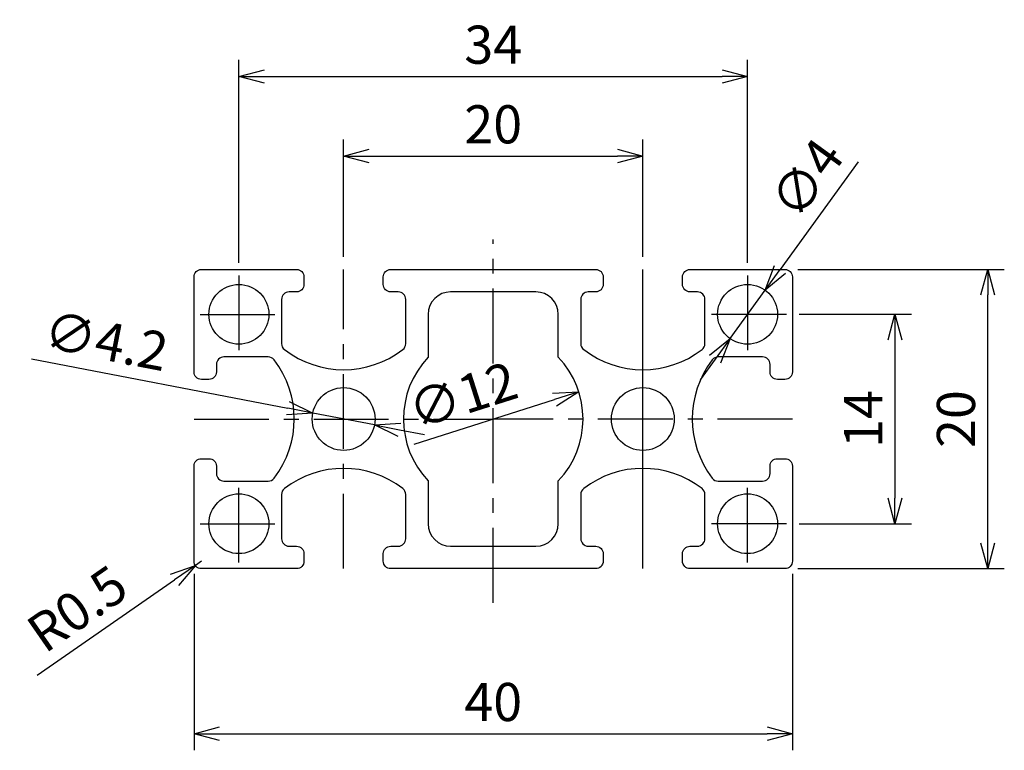
# Model space of a CAD drawing. Extents: x 2251.3 to 2317.2, y 1043.3 to 1092.2.
import ezdxf

# ---------------------------------------------------------------- set-up
doc = ezdxf.new("R2010")
doc.units = 0
doc.header["$LTSCALE"] = 8
doc.linetypes.add('CENTER', pattern=[2, 1.25, -0.25, 0.25, -0.25])
doc.layers.get('0').update_dxf_attribs({"linetype": 'CONTINUOUS'})
doc.layers.get('DEFPOINTS').update_dxf_attribs({"linetype": 'CONTINUOUS'})
doc.layers.add('3', color=3, linetype='CONTINUOUS')
doc.layers.add('AM_0', color=7, linetype='CONTINUOUS')
doc.styles.add('ROMANS', font='romans')
doc.styles.get("Standard").update_dxf_attribs({"font": 'romans.shx'})
doc.dimstyles.get("Standard").update_dxf_attribs({"dimtxt": 0.18, "dimasz": 0.18, "dimexe": 0.18, "dimexo": 0.0625, "dimgap": 0.09, "dimtad": 0, "dimtih": 1, "dimtoh": 1, "dimdec": 4, "dimzin": 0, "dimtxsty": 'STANDARD', "dimcen": 0.09, "dimazin": 3, "dimtfac": 1, "dimtdec": 4, "dimtofl": 0, "dimtmove": 0, "dimatfit": 3, "dimtolj": 1, "dimtzin": 0})

# ---------------------------------------------------------------- blocks, each defined once
blk = doc.blocks.new('_OPEN30')
at = {"color": 0, "linetype": 'BYBLOCK'}
for p, q in [((-1, 0.268), (0, 0)), ((0, 0), (-1, -0.268)), ((0, 0), (-1, 0))]:
    blk.add_line(p, q, dxfattribs=at)
blk = doc.blocks.new('*D14')
at = {"layer": 'AM_0', "color": 4}
for p, q in [((2307.388, 1082.689), (2302.171, 1075.489)), ((2298.827, 1070.873), (2301.174, 1074.112)), ((2297.829, 1069.496), (2296.832, 1068.12))]:
    blk.add_line(p, q, dxfattribs=at)
at = {"layer": 'DEFPOINTS', "color": 0}
for p in [(2301.174, 1074.112), (2298.827, 1070.873)]:
    blk.add_point(p, dxfattribs=at)
at = {"layer": 'AM_0', "color": 4, "xscale": 1.7, "yscale": 1.7, "zscale": 1.7}
for p, rotation in [((2301.174, 1074.112), 234.0746718618445), ((2298.827, 1070.873), 54.07467186184445)]:
    blk.add_blockref('_OPEN30', p, dxfattribs=dict(at, rotation=rotation))
at = {"layer": 'AM_0', "color": 7, "insert": (2303.957, 1081.576), "char_height": 2.55, "attachment_point": 5, "rotation": 54.07467, "style": 'ROMANS'}
blk.add_mtext('\\A1;∅4', dxfattribs=at)
blk = doc.blocks.new('*D15')
at = {"layer": 'AM_0', "color": 4}
for p, q in [((2263, 1055.143), (2263, 1043.346)), ((2303, 1055.143), (2303, 1043.346)), ((2264.7, 1044.451), (2301.3, 1044.451))]:
    blk.add_line(p, q, dxfattribs=at)
at = {"layer": 'DEFPOINTS', "color": 0}
for p in [(2263, 1055.993), (2303, 1055.993), (2303, 1044.451)]:
    blk.add_point(p, dxfattribs=at)
at = {"layer": 'AM_0', "color": 4, "xscale": 1.7, "yscale": 1.7, "zscale": 1.7, "rotation": 180}
blk.add_blockref('_OPEN30', (2263, 1044.451), dxfattribs=at)
at = {"layer": 'AM_0', "color": 4, "xscale": 1.7, "yscale": 1.7, "zscale": 1.7}
blk.add_blockref('_OPEN30', (2303, 1044.451), dxfattribs=at)
at = {"layer": 'AM_0', "color": 7, "insert": (2283, 1046.576), "char_height": 2.55, "attachment_point": 5, "style": 'ROMANS'}
blk.add_mtext('\\A1;40', dxfattribs=at)
blk = doc.blocks.new('*D16')
at = {"layer": 'AM_0', "color": 4}
for p, q in [((2252.13, 1069.51), (2269.269, 1066.211)), ((2275.062, 1065.096), (2270.938, 1065.89)), ((2276.732, 1064.774), (2278.401, 1064.453))]:
    blk.add_line(p, q, dxfattribs=at)
at = {"layer": 'DEFPOINTS', "color": 0}
for p in [(2270.938, 1065.89), (2275.062, 1065.096)]:
    blk.add_point(p, dxfattribs=at)
at = {"layer": 'AM_0', "color": 4, "xscale": 1.7, "yscale": 1.7, "zscale": 1.7}
for p, rotation in [((2270.938, 1065.89), 349.1029280546874), ((2275.062, 1065.096), 169.1029280546874)]:
    blk.add_blockref('_OPEN30', p, dxfattribs=dict(at, rotation=rotation))
at = {"layer": 'AM_0', "color": 7, "insert": (2257.122, 1070.713), "char_height": 2.55, "attachment_point": 5, "rotation": 349.10293, "style": 'ROMANS'}
blk.add_mtext('\\A1;∅4.2', dxfattribs=at)
blk = doc.blocks.new('*D17')
at = {"layer": 'AM_0', "color": 4}
for p, q in [((2263.5, 1055.993), (2263.089, 1055.708)), ((2252.513, 1048.372), (2261.692, 1054.739))]:
    blk.add_line(p, q, dxfattribs=at)
at = {"layer": 'DEFPOINTS', "color": 0}
for p in [(2263.089, 1055.708), (2263.5, 1055.993)]:
    blk.add_point(p, dxfattribs=at)
at = {"layer": 'AM_0', "color": 4, "xscale": 1.7, "yscale": 1.7, "zscale": 1.7, "rotation": 34.74566310287849}
blk.add_blockref('_OPEN30', (2263.089, 1055.708), dxfattribs=at)
at = {"layer": 'AM_0', "color": 7, "insert": (2255.193, 1052.817), "char_height": 2.55, "attachment_point": 5, "rotation": 34.74566, "style": 'ROMANS'}
blk.add_mtext('\\A1;R0.5', dxfattribs=at)
blk = doc.blocks.new('*D18')
at = {"layer": 'AM_0', "color": 4}
blk.add_line((2277.725, 1063.815), (2287.098, 1066.796), dxfattribs=at)
at = {"layer": 'DEFPOINTS', "color": 0}
for p in [(2288.718, 1067.311), (2277.282, 1063.674)]:
    blk.add_point(p, dxfattribs=at)
at = {"layer": 'AM_0', "color": 4, "xscale": 1.7, "yscale": 1.7, "zscale": 1.7, "rotation": 17.63967601758034}
blk.add_blockref('_OPEN30', (2288.718, 1067.311), dxfattribs=at)
at = {"layer": 'AM_0', "color": 7, "insert": (2280.957, 1067.073), "char_height": 2.55, "attachment_point": 5, "rotation": 17.63968, "style": 'ROMANS'}
blk.add_mtext('\\A1;∅12', dxfattribs=at)
blk = doc.blocks.new('*D19')
at = {"layer": 'AM_0', "color": 4}
for p, q in [((2266, 1075.939), (2266, 1089.498)), ((2300, 1075.939), (2300, 1089.498)), ((2267.7, 1088.393), (2298.3, 1088.393))]:
    blk.add_line(p, q, dxfattribs=at)
at = {"layer": 'DEFPOINTS', "color": 0}
for p in [(2300, 1088.393), (2266, 1075.089), (2300, 1075.089)]:
    blk.add_point(p, dxfattribs=at)
at = {"layer": 'AM_0', "color": 4, "xscale": 1.7, "yscale": 1.7, "zscale": 1.7, "rotation": 180}
blk.add_blockref('_OPEN30', (2266, 1088.393), dxfattribs=at)
at = {"layer": 'AM_0', "color": 4, "xscale": 1.7, "yscale": 1.7, "zscale": 1.7}
blk.add_blockref('_OPEN30', (2300, 1088.393), dxfattribs=at)
at = {"layer": 'AM_0', "color": 7, "insert": (2283, 1090.518), "char_height": 2.55, "attachment_point": 5, "style": 'ROMANS'}
blk.add_mtext('\\A1;34', dxfattribs=at)
blk = doc.blocks.new('*D20')
at = {"layer": 'AM_0', "color": 4}
for p, q in [((2273, 1076.343), (2273, 1084.175)), ((2293, 1076.343), (2293, 1084.175)), ((2274.7, 1083.07), (2291.3, 1083.07))]:
    blk.add_line(p, q, dxfattribs=at)
at = {"layer": 'DEFPOINTS', "color": 0}
for p in [(2293, 1083.07), (2273, 1075.493), (2293, 1075.493)]:
    blk.add_point(p, dxfattribs=at)
at = {"layer": 'AM_0', "color": 4, "xscale": 1.7, "yscale": 1.7, "zscale": 1.7, "rotation": 180}
blk.add_blockref('_OPEN30', (2273, 1083.07), dxfattribs=at)
at = {"layer": 'AM_0', "color": 4, "xscale": 1.7, "yscale": 1.7, "zscale": 1.7}
blk.add_blockref('_OPEN30', (2293, 1083.07), dxfattribs=at)
at = {"layer": 'AM_0', "color": 7, "insert": (2283, 1085.195), "char_height": 2.55, "attachment_point": 5, "style": 'ROMANS'}
blk.add_mtext('\\A1;20', dxfattribs=at)
blk = doc.blocks.new('*D21')
at = {"layer": 'AM_0', "color": 4}
for p, q in [((2303.35, 1075.493), (2317.16, 1075.493)), ((2316.055, 1057.193), (2316.055, 1073.793)), ((2303.35, 1055.493), (2317.16, 1055.493))]:
    blk.add_line(p, q, dxfattribs=at)
at = {"layer": 'DEFPOINTS', "color": 0}
for p in [(2302.5, 1075.493), (2316.055, 1075.493), (2302.5, 1055.493)]:
    blk.add_point(p, dxfattribs=at)
at = {"layer": 'AM_0', "color": 4, "xscale": 1.7, "yscale": 1.7, "zscale": 1.7}
for p, rotation in [((2316.055, 1075.493), 90), ((2316.055, 1055.493), 270)]:
    blk.add_blockref('_OPEN30', p, dxfattribs=dict(at, rotation=rotation))
at = {"layer": 'AM_0', "color": 7, "insert": (2313.93, 1065.493), "char_height": 2.55, "attachment_point": 5, "rotation": 90, "style": 'ROMANS'}
blk.add_mtext('\\A1;20', dxfattribs=at)
blk = doc.blocks.new('*D22')
at = {"layer": 'AM_0', "color": 4}
for p, q in [((2303.447, 1072.493), (2310.952, 1072.493)), ((2309.847, 1070.793), (2309.847, 1060.193)), ((2303.447, 1058.493), (2310.952, 1058.493))]:
    blk.add_line(p, q, dxfattribs=at)
at = {"layer": 'DEFPOINTS', "color": 0}
for p in [(2302.597, 1072.493), (2302.597, 1058.493), (2309.847, 1058.493)]:
    blk.add_point(p, dxfattribs=at)
at = {"layer": 'AM_0', "color": 4, "xscale": 1.7, "yscale": 1.7, "zscale": 1.7}
for p, rotation in [((2309.847, 1072.493), 90), ((2309.847, 1058.493), 270)]:
    blk.add_blockref('_OPEN30', p, dxfattribs=dict(at, rotation=rotation))
at = {"layer": 'AM_0', "color": 7, "insert": (2307.722, 1065.493), "char_height": 2.55, "attachment_point": 5, "rotation": 90, "style": 'ROMANS'}
blk.add_mtext('\\A1;14', dxfattribs=at)

msp = doc.modelspace()

# ---------------------------------------------------------------- linework, layer by layer
at = {"color": 1, "linetype": 'CENTER', "ltscale": 0.5}
for p, q in [((2283.00012, 1053.21332), (2283.00012, 1077.50107)), ((2273.00012, 1055.49252), (2273.00012, 1075.49252)), ((2266.00012, 1075.0894), (2266.00012, 1069.89565)), ((2300.00012, 1075.0894), (2300.00012, 1069.89565)), ((2263.40325, 1072.49252), (2268.597, 1072.49252)), ((2302.597, 1072.49252), (2297.40325, 1072.49252)), ((2263.00012, 1065.49252), (2283.00012, 1065.49252)), ((2303.00012, 1065.49252), (2283.00012, 1065.49252)), ((2266.00012, 1055.89565), (2266.00012, 1061.0894)), ((2300.00012, 1055.89565), (2300.00012, 1061.0894)), ((2263.40325, 1058.49252), (2268.597, 1058.49252)), ((2302.597, 1058.49252), (2297.40325, 1058.49252))]:
    msp.add_line(p, q, dxfattribs=at)
at = {"color": 1}
msp.add_line((2293.00012, 1055.49252), (2293.00012, 1075.49252), dxfattribs=at)
at = {"color": 3}
for points in [[(2297.64394, 1061.53789, 0.23300023), (2298.04042, 1061.34252), (2301.00012, 1061.34252, 0.41421356), (2301.50012, 1061.84252), (2301.50012, 1062.34252, -0.41421356), (2302.00012, 1062.84252), (2302.50012, 1062.84252, -0.41421356), (2303.00012, 1062.34252), (2303.00012, 1055.99252, -0.41421356), (2302.50012, 1055.49252), (2296.15012, 1055.49252, -0.41421356), (2295.65012, 1055.99252), (2295.65012, 1056.49252, -0.41421356), (2296.15012, 1056.99252), (2296.65012, 1056.99252, 0.41421356), (2297.15012, 1057.49252), (2297.15012, 1060.45223, 0.23300023), (2296.95476, 1060.84871, 0.33980773), (2289.04549, 1060.84871, 0.23300023), (2288.85012, 1060.45223), (2288.85012, 1057.49252, 0.41421356), (2289.35012, 1056.99252), (2289.85012, 1056.99252, -0.41421356), (2290.35012, 1056.49252), (2290.35012, 1055.99252, -0.41421356), (2289.85012, 1055.49252), (2283.00012, 1055.49252), (2276.15012, 1055.49252, -0.41421356), (2275.65012, 1055.99252), (2275.65012, 1056.49252, -0.41421356), (2276.15012, 1056.99252), (2276.65012, 1056.99252, 0.41421356), (2277.15012, 1057.49252), (2277.15012, 1060.45223, 0.23300023), (2276.95476, 1060.84871, 0.33980773), (2269.04549, 1060.84871, 0.23300023), (2268.85012, 1060.45223), (2268.85012, 1057.49252, 0.41421356), (2269.35012, 1056.99252), (2269.85012, 1056.99252, -0.41421356), (2270.35012, 1056.49252), (2270.35012, 1055.99252, -0.41421356), (2269.85012, 1055.49252), (2263.50012, 1055.49252, -0.41421356), (2263.00012, 1055.99252), (2263.00012, 1062.34252, -0.41421356), (2263.50012, 1062.84252), (2264.00012, 1062.84252, -0.41421356), (2264.50012, 1062.34252), (2264.50012, 1061.84252, 0.41421356), (2265.00012, 1061.34252), (2267.95983, 1061.34252, 0.23300023), (2268.35631, 1061.53789, 0.33980773), (2268.35631, 1069.44716, 0.23300023), (2267.95983, 1069.64252), (2265.00012, 1069.64252, 0.41421356), (2264.50012, 1069.14252), (2264.50012, 1068.64252, -0.41421356), (2264.00012, 1068.14252), (2263.50012, 1068.14252, -0.41421356), (2263.00012, 1068.64252), (2263.00012, 1074.99252, -0.41421356), (2263.50012, 1075.49252), (2269.85012, 1075.49252, -0.41421356), (2270.35012, 1074.99252), (2270.35012, 1074.49252, -0.41421356), (2269.85012, 1073.99252), (2269.35012, 1073.99252, 0.41421356), (2268.85012, 1073.49252), (2268.85012, 1070.53282, 0.23300023), (2269.04549, 1070.13634, 0.33980773), (2276.95476, 1070.13634, 0.23300023), (2277.15012, 1070.53282), (2277.15012, 1073.49252, 0.41421356), (2276.65012, 1073.99252), (2276.15012, 1073.99252, -0.41421356), (2275.65012, 1074.49252), (2275.65012, 1074.99252, -0.41421356), (2276.15012, 1075.49252), (2283.00012, 1075.49252), (2289.85012, 1075.49252, -0.41421356), (2290.35012, 1074.99252), (2290.35012, 1074.49252, -0.41421356), (2289.85012, 1073.99252), (2289.35012, 1073.99252, 0.41421356), (2288.85012, 1073.49252), (2288.85012, 1070.53282, 0.23300023), (2289.04549, 1070.13634, 0.33980773), (2296.95476, 1070.13634, 0.23300023), (2297.15012, 1070.53282), (2297.15012, 1073.49252, 0.41421356), (2296.65012, 1073.99252), (2296.15012, 1073.99252, -0.41421356), (2295.65012, 1074.49252), (2295.65012, 1074.99252, -0.41421356), (2296.15012, 1075.49252), (2302.50012, 1075.49252, -0.41421356), (2303.00012, 1074.99252), (2303.00012, 1068.64252, -0.41421356), (2302.50012, 1068.14252), (2302.00012, 1068.14252, -0.41421356), (2301.50012, 1068.64252), (2301.50012, 1069.14252, 0.41421356), (2301.00012, 1069.64252), (2298.04042, 1069.64252, 0.23300023), (2297.64394, 1069.44716, 0.33980773)], [(2287.35012, 1069.62502), (2287.35012, 1072.49252, 0.41421356), (2285.85012, 1073.99252), (2283.00012, 1073.99252), (2280.15012, 1073.99252, 0.41421356), (2278.65012, 1072.49252), (2278.65012, 1069.62502, 0.3992747), (2278.65012, 1061.36003), (2278.65012, 1058.49252, 0.41421356), (2280.15012, 1056.99252), (2283.00012, 1056.99252), (2285.85012, 1056.99252, 0.41421356), (2287.35012, 1058.49252), (2287.35012, 1061.36003, 0.3992747)]]:
    msp.add_lwpolyline(points, format="xyb", close=True, dxfattribs=at)
for centre in [(2266.00012, 1072.49252), (2300.00012, 1072.49252), (2266.00012, 1058.49252), (2300.00012, 1058.49252)]:
    msp.add_circle(centre, 2, dxfattribs=at)
at = {"layer": '3', "color": 3}
for centre in [(2273.00012, 1065.49252), (2293.00012, 1065.49252)]:
    msp.add_circle(centre, 2.1, dxfattribs=at)

# ---------------------------------------------------------------- dimensions: what is measured, and where the dimension line sits
at = {"layer": 'AM_0'}
for base, p1, p2, picture, middle in [((2300.00012, 1088.3925), (2266.00012, 1075.0894), (2300.00012, 1075.0894), '*D19', (2283.00012, 1090.5175)), ((2293.00012, 1083.06994), (2273.00012, 1075.49252), (2293.00012, 1075.49252), '*D20', (2283.00012, 1085.19494)), ((2303.00012, 1044.45082), (2263.00012, 1055.99252), (2303.00012, 1055.99252), '*D15', (2283.00012, 1046.57582))]:
    dim = msp.add_linear_dim(base=base, p1=p1, p2=p2, dimstyle='STANDARD', override={"dimscale": 0.85, "dimtxt": 3, "dimasz": 2, "dimexe": 1.3, "dimexo": 1, "dimgap": 1, "dimtad": 1, "dimtih": 0, "dimtoh": 0, "dimzin": 9, "dimtxsty": 'ROMANS', "dimblk": 'OPEN30', "dimcen": 0, "dimclrd": 4, "dimclre": 4, "dimclrt": 7, "dimtp": 0.3, "dimtfac": 0.5, "dimtofl": 1, "dimldrblk": 'OPEN30', "dimtzin": 9}, dxfattribs=at)
    dim.commit()
    dim.dimension.update_dxf_attribs({"geometry": picture, "text_midpoint": middle})
for p1, p2, picture, middle in [((2298.82666, 1070.87296), (2301.17359, 1074.11209), '*D14', (2305.67824, 1080.32924)), ((2275.06226, 1065.09553), (2270.93799, 1065.88952), '*D16', (2256.72026, 1068.62667)), ((2277.28224, 1063.67435), (2288.71801, 1067.3107), '*D18', (2281.60128, 1065.04772))]:
    dim = msp.add_diameter_dim_2p(p1=p1, p2=p2, dimstyle='STANDARD', override={"dimscale": 0.85, "dimtxt": 3, "dimasz": 2, "dimexe": 1.3, "dimexo": 1, "dimgap": 1, "dimtad": 1, "dimtih": 0, "dimtoh": 0, "dimzin": 9, "dimtxsty": 'ROMANS', "dimblk": 'OPEN30', "dimcen": 0, "dimclrd": 4, "dimclre": 4, "dimclrt": 7, "dimtp": 0.3, "dimtfac": 0.5, "dimtofl": 1, "dimldrblk": 'OPEN30', "dimtzin": 9}, dxfattribs=at)
    dim.commit()
    dim.dimension.update_dxf_attribs({"geometry": picture, "text_midpoint": middle, "dimtype": 163})
for base, p1, p2, picture, middle in [((2316.0552, 1075.49252), (2302.50012, 1055.49252), (2302.50012, 1075.49252), '*D21', (2313.9302, 1065.49252)), ((2309.84677, 1058.49252), (2302.597, 1072.49252), (2302.597, 1058.49252), '*D22', (2307.72177, 1065.49252))]:
    dim = msp.add_linear_dim(base=base, p1=p1, p2=p2, angle=90, dimstyle='STANDARD', override={"dimscale": 0.85, "dimtxt": 3, "dimasz": 2, "dimexe": 1.3, "dimexo": 1, "dimgap": 1, "dimtad": 1, "dimtih": 0, "dimtoh": 0, "dimzin": 9, "dimtxsty": 'ROMANS', "dimblk": 'OPEN30', "dimcen": 0, "dimclrd": 4, "dimclre": 4, "dimclrt": 7, "dimtp": 0.3, "dimtfac": 0.5, "dimtofl": 1, "dimldrblk": 'OPEN30', "dimtzin": 9}, dxfattribs=at)
    dim.commit()
    dim.dimension.update_dxf_attribs({"geometry": picture, "text_midpoint": middle})
dim = msp.add_radius_dim(center=(2263.50012, 1055.99252), mpoint=(2263.08928, 1055.70756), dimstyle='STANDARD', override={"dimscale": 0.85, "dimtxt": 3, "dimasz": 2, "dimexe": 1.3, "dimexo": 1, "dimgap": 1, "dimtad": 1, "dimtih": 0, "dimtoh": 0, "dimzin": 9, "dimtxsty": 'ROMANS', "dimblk": 'OPEN30', "dimcen": 0, "dimclrd": 4, "dimclre": 4, "dimclrt": 7, "dimtp": 0.3, "dimtfac": 0.5, "dimtofl": 1, "dimldrblk": 'OPEN30', "dimtzin": 9}, dxfattribs=at)
dim.commit()
dim.dimension.update_dxf_attribs({"geometry": '*D17', "text_midpoint": (2255.19313, 1052.81682)})

doc.saveas('drawing.dxf')
